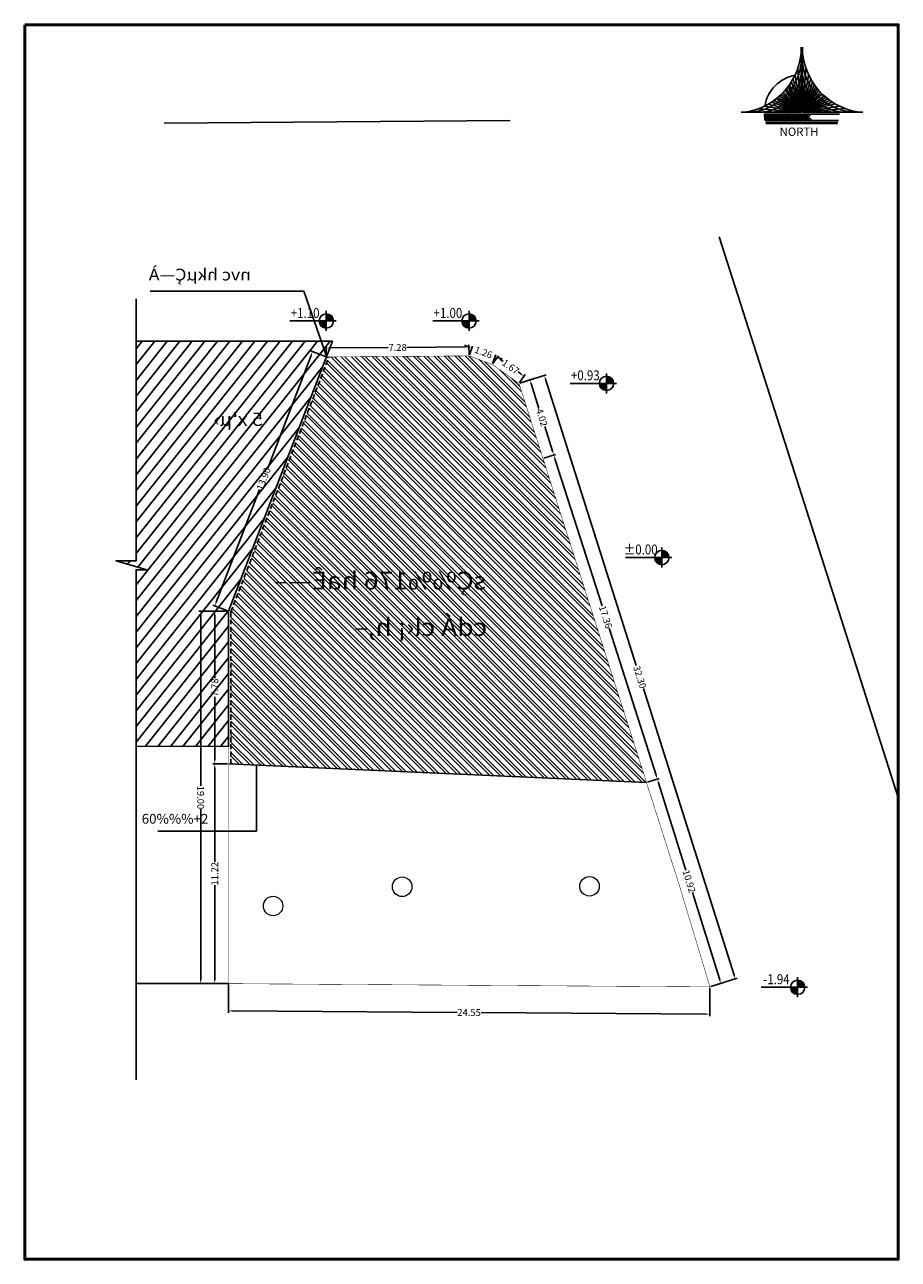
# Model space of a CAD drawing. Units: inches. Extents: x -22 to 262, y -86 to -20.
# Drawn here: x 68 to 112, y -86 to -23 of the extents above; entities that cross this region are included whole.
import ezdxf
from ezdxf.enums import TextEntityAlignment as Align

# ---------------------------------------------------------------- set-up
doc = ezdxf.new("R2010")
doc.units = ezdxf.units.IN
doc.header["$MEASUREMENT"] = 0
for name, pattern in [('1-1', [0]), ('HIDDEN', [0.375, 0.25, -0.125]), ('Ncc_0', [28, 4, 4, 4, 4, 4, 4, 4])]:
    doc.linetypes.add(name, pattern=pattern)
for name, color, linetype in [('Baghimande', 32, 'Continuous'), ('C-HYDR-CTCH-FPTH', 4, 'Continuous'), ('ddarz', 252, 'HIDDEN'), ('Dim-Site', 223, 'Continuous'), ('Hatch-Site', 251, 'Continuous'), ('kadr', 7, 'Continuous'), ('LINEWORKP1', 7, 'Continuous'), ('LINEWORKP3', 1, 'Continuous'), ('Nivo', 23, 'Continuous'), ('shib', 50, 'Continuous'), ('TEXT-Nivo', 3, 'Continuous'), ('TXT-Site', 2, 'Continuous')]:
    doc.layers.add(name, color=color, linetype=linetype)
doc.layers.add('Single_Tree', color=3, linetype='Ncc_0', lineweight=0)
doc.styles.add('GENERATED_STYLE_4--', font='tahoma.ttf', dxfattribs={"width": 0.85})
doc.styles.add('NaskhD2', font='naskh-d.shx', dxfattribs={"height": 0.3})
doc.styles.add('ROM', font='ROMANS.shx', dxfattribs={"width": 0.6})
doc.styles.add('ROMANC', font='romanc')
doc.styles.add('ROMANT', font='swiss.ttf', dxfattribs={"height": 0.35})
doc.styles.get("Standard").update_dxf_attribs({"font": 'arial.ttf'})
doc.styles.add('TIMES', font='times.ttf')
doc.dimstyles.new('1-200', dxfattribs={"dimscale": 0, "dimtxt": 0.4, "dimasz": 0.25, "dimexe": 0.1, "dimexo": 0.05, "dimgap": 0.05, "dimtad": 0, "dimzin": 1, "dimdsep": 46, "dimtxsty": 'ROM', "dimblk": 'OBLIQUE', "dimcen": 0.2, "dimclrd": 256, "dimclre": 256, "dimclrt": 256, "dimadec": 0, "dimazin": 0, "dimtm": 1e-09, "dimtfac": 80, "dimtofl": 0, "dimtmove": 2, "dimatfit": 3, "dimfxl": 0, "dimtolj": 1, "dimtzin": 0, "dimarcsym": 0})
doc.dimstyles.get("Standard").update_dxf_attribs({"dimtxt": 0.18, "dimasz": 0.18, "dimexe": 0.18, "dimexo": 0.0625, "dimgap": 0.09, "dimtad": 0, "dimtih": 1, "dimtoh": 1, "dimdec": 4, "dimzin": 0, "dimdsep": 46, "dimtxsty": 'Standard', "dimcen": 0.09, "dimadec": 0, "dimazin": 0, "dimtfac": 1, "dimtdec": 4, "dimtofl": 0, "dimtmove": 0, "dimatfit": 3, "dimfxl": 0, "dimtolj": 1, "dimtzin": 0, "dimarcsym": 0})

# ---------------------------------------------------------------- blocks, each defined once
blk = doc.blocks.new('*D112')
at = {"layer": 'Defpoints', "color": 0, "transparency": 16777216}
for p in [(90.303, -39.261), (83.027, -39.778), (90.306, -39.72)]:
    blk.add_point(p, dxfattribs=at)
at = {"layer": 'Dim-Site', "lineweight": -2, "transparency": 16777216}
for p, q in [((83.026, -39.728), (83.022, -39.218)), ((83.223, -39.316), (86.185, -39.293)), ((90.103, -39.262), (87.141, -39.286)), ((90.306, -39.67), (90.302, -39.161))]:
    blk.add_line(p, q, dxfattribs=at)
at = {"layer": 'Dim-Site', "transparency": 16777216}
for points in [[(83.223, -39.283), (83.223, -39.35), (83.023, -39.318)], [(90.103, -39.229), (90.103, -39.296), (90.303, -39.261)]]:
    blk.add_solid(points, dxfattribs=at)
at = {"layer": 'Dim-Site', "transparency": 16777216, "insert": (86.663, -39.289), "char_height": 0.35, "attachment_point": 5, "rotation": 0.45199, "style": 'TIMES'}
blk.add_mtext('\\A1;7.28', dxfattribs=at)
blk = doc.blocks.new('*D113')
at = {"layer": 'Defpoints', "color": 0, "transparency": 16777216}
for p in [(90.455, -39.32), (90.306, -39.72), (91.488, -40.158)]:
    blk.add_point(p, dxfattribs=at)
at = {"layer": 'Dim-Site', "lineweight": -2, "transparency": 16777216}
for p, q in [((90.267, -39.251), (90.079, -39.181)), ((90.324, -39.673), (90.489, -39.226)), ((91.505, -40.111), (91.671, -39.663)), ((91.824, -39.827), (92.011, -39.896))]:
    blk.add_line(p, q, dxfattribs=at)
at = {"layer": 'Dim-Site', "transparency": 16777216}
for points in [[(90.279, -39.219), (90.255, -39.282), (90.455, -39.32)], [(91.835, -39.795), (91.812, -39.858), (91.636, -39.757)]]:
    blk.add_solid(points, dxfattribs=at)
at = {"layer": 'Dim-Site', "transparency": 16777216, "insert": (91.045, -39.539), "char_height": 0.35, "attachment_point": 5, "rotation": 339.69252, "style": 'TIMES'}
blk.add_mtext('\\A1;1.26', dxfattribs=at)
blk = doc.blocks.new('*D114')
at = {"layer": 'Defpoints', "color": 0, "transparency": 16777216}
for p in [(91.488, -40.158), (93.11, -40.758), (92.851, -41.123)]:
    blk.add_point(p, dxfattribs=at)
at = {"layer": 'Dim-Site', "lineweight": -2, "transparency": 16777216}
for p, q in [((91.517, -40.117), (91.805, -39.711)), ((91.91, -39.908), (92.053, -40.009)), ((92.946, -40.642), (92.804, -40.541)), ((92.88, -41.082), (93.167, -40.676))]:
    blk.add_line(p, q, dxfattribs=at)
at = {"layer": 'Dim-Site', "transparency": 16777216}
for points in [[(91.929, -39.881), (91.891, -39.935), (91.747, -39.792)], [(92.966, -40.615), (92.927, -40.669), (93.11, -40.758)]]:
    blk.add_solid(points, dxfattribs=at)
at = {"layer": 'Dim-Site', "transparency": 16777216, "insert": (92.428, -40.275), "char_height": 0.35, "attachment_point": 5, "rotation": 324.67806, "style": 'TIMES'}
blk.add_mtext('\\A1;1.67', dxfattribs=at)
blk = doc.blocks.new('*D115')
at = {"layer": 'Defpoints', "color": 0, "transparency": 16777216}
for p in [(92.851, -41.123), (94.074, -44.953), (94.628, -44.776)]:
    blk.add_point(p, dxfattribs=at)
at = {"layer": 'Dim-Site', "lineweight": -2, "transparency": 16777216}
for p, q in [((92.898, -41.108), (93.5, -40.916)), ((93.466, -41.137), (93.868, -42.397)), ((94.567, -44.585), (94.165, -43.325)), ((94.121, -44.937), (94.723, -44.745))]:
    blk.add_line(p, q, dxfattribs=at)
at = {"layer": 'Dim-Site', "transparency": 16777216}
for points in [[(93.498, -41.127), (93.434, -41.147), (93.405, -40.946)], [(94.599, -44.575), (94.535, -44.595), (94.628, -44.776)]]:
    blk.add_solid(points, dxfattribs=at)
at = {"layer": 'Dim-Site', "transparency": 16777216, "insert": (94.016, -42.861), "char_height": 0.35, "attachment_point": 5, "rotation": 287.71196, "style": 'TIMES'}
blk.add_mtext('\\A1;4.02', dxfattribs=at)
blk = doc.blocks.new('*D116')
at = {"layer": 'Defpoints', "color": 0, "transparency": 16777216}
for p in [(94.074, -44.953), (99.355, -61.49), (99.909, -61.313)]:
    blk.add_point(p, dxfattribs=at)
at = {"layer": 'Dim-Site', "lineweight": -2, "transparency": 16777216}
for p, q in [((94.121, -44.937), (94.723, -44.745)), ((94.689, -44.966), (97.089, -52.481)), ((99.849, -61.122), (97.448, -53.607)), ((99.403, -61.475), (100.005, -61.282))]:
    blk.add_line(p, q, dxfattribs=at)
at = {"layer": 'Dim-Site', "transparency": 16777216}
for points in [[(94.721, -44.956), (94.657, -44.976), (94.628, -44.776)], [(99.88, -61.112), (99.817, -61.132), (99.909, -61.313)]]:
    blk.add_solid(points, dxfattribs=at)
at = {"layer": 'Dim-Site', "transparency": 16777216, "insert": (97.269, -53.044), "char_height": 0.35, "attachment_point": 5, "rotation": 287.7118, "style": 'TIMES'}
blk.add_mtext('\\A1;17.36', dxfattribs=at)
blk = doc.blocks.new('*D117')
at = {"layer": 'Defpoints', "color": 0, "transparency": 16777216}
for p in [(99.355, -61.49), (103.147, -71.746), (102.592, -71.919)]:
    blk.add_point(p, dxfattribs=at)
at = {"layer": 'Dim-Site', "lineweight": -2, "transparency": 16777216}
for p, q in [((99.403, -61.475), (100.006, -61.288)), ((99.97, -61.508), (101.354, -65.968)), ((103.088, -71.555), (101.704, -67.096)), ((102.639, -71.904), (103.243, -71.717))]:
    blk.add_line(p, q, dxfattribs=at)
at = {"layer": 'Dim-Site', "transparency": 16777216}
for points in [[(100.002, -61.498), (99.938, -61.518), (99.911, -61.317)], [(103.12, -71.546), (103.056, -71.565), (103.147, -71.746)]]:
    blk.add_solid(points, dxfattribs=at)
at = {"layer": 'Dim-Site', "transparency": 16777216, "insert": (101.529, -66.532), "char_height": 0.35, "attachment_point": 5, "rotation": 287.24144, "style": 'TIMES'}
blk.add_mtext('\\A1;10.92', dxfattribs=at)
blk = doc.blocks.new('*D118')
at = {"layer": 'Defpoints', "color": 0, "transparency": 16777216}
for p in [(83.027, -39.778), (77.338, -52.483), (78.043, -52.754)]:
    blk.add_point(p, dxfattribs=at)
at = {"layer": 'Dim-Site', "lineweight": -2, "transparency": 16777216}
for p, q in [((82.98, -39.76), (82.228, -39.471)), ((82.249, -39.693), (80.041, -45.442)), ((77.409, -52.296), (79.617, -46.547)), ((77.997, -52.736), (77.244, -52.447))]:
    blk.add_line(p, q, dxfattribs=at)
at = {"layer": 'Dim-Site', "transparency": 16777216}
for points in [[(82.218, -39.682), (82.28, -39.705), (82.321, -39.507)], [(77.378, -52.284), (77.44, -52.308), (77.338, -52.483)]]:
    blk.add_solid(points, dxfattribs=at)
at = {"layer": 'Dim-Site', "transparency": 16777216, "insert": (79.829, -45.995), "char_height": 0.35, "attachment_point": 5, "rotation": 68.99099, "style": 'TIMES'}
blk.add_mtext('\\A1;13.90', dxfattribs=at)
blk = doc.blocks.new('*D119')
at = {"layer": 'Defpoints', "color": 0, "transparency": 16777216}
for p in [(77.338, -52.754), (78.043, -52.754), (78.043, -60.534)]:
    blk.add_point(p, dxfattribs=at)
at = {"layer": 'Dim-Site', "lineweight": -2, "transparency": 16777216}
for p, q in [((77.993, -52.754), (77.238, -52.754)), ((77.338, -52.954), (77.338, -56.166)), ((77.338, -60.334), (77.338, -57.121)), ((77.993, -60.534), (77.238, -60.534))]:
    blk.add_line(p, q, dxfattribs=at)
at = {"layer": 'Dim-Site', "transparency": 16777216}
for points in [[(77.304, -52.954), (77.371, -52.954), (77.338, -52.754)], [(77.304, -60.334), (77.371, -60.334), (77.338, -60.534)]]:
    blk.add_solid(points, dxfattribs=at)
at = {"layer": 'Dim-Site', "transparency": 16777216, "insert": (77.338, -56.644), "char_height": 0.35, "attachment_point": 5, "rotation": 90, "style": 'TIMES'}
blk.add_mtext('\\A1;7.78', dxfattribs=at)
blk = doc.blocks.new('*D120')
at = {"layer": 'Defpoints', "color": 0, "transparency": 16777216}
for p in [(78.043, -60.534), (77.338, -71.754), (78.043, -71.754)]:
    blk.add_point(p, dxfattribs=at)
at = {"layer": 'Dim-Site', "lineweight": -2, "transparency": 16777216}
for p, q in [((77.993, -60.534), (77.238, -60.534)), ((77.338, -60.734), (77.338, -65.553)), ((77.338, -71.554), (77.338, -66.734)), ((77.993, -71.754), (77.238, -71.754))]:
    blk.add_line(p, q, dxfattribs=at)
at = {"layer": 'Dim-Site', "transparency": 16777216}
for points in [[(77.304, -60.734), (77.371, -60.734), (77.338, -60.534)], [(77.304, -71.554), (77.371, -71.554), (77.338, -71.754)]]:
    blk.add_solid(points, dxfattribs=at)
at = {"layer": 'Dim-Site', "transparency": 16777216, "insert": (77.338, -66.144), "char_height": 0.35, "attachment_point": 5, "rotation": 90, "style": 'TIMES'}
blk.add_mtext('\\A1;11.22', dxfattribs=at)
blk = doc.blocks.new('*D121')
at = {"layer": 'Defpoints', "color": 0, "transparency": 16777216}
for p in [(78.043, -52.754), (76.62, -71.754), (78.043, -71.754)]:
    blk.add_point(p, dxfattribs=at)
at = {"layer": 'Dim-Site', "lineweight": -2, "transparency": 16777216}
for p, q in [((77.993, -52.754), (76.52, -52.754)), ((76.62, -52.954), (76.62, -61.662)), ((76.62, -71.554), (76.62, -62.846)), ((77.993, -71.754), (76.52, -71.754))]:
    blk.add_line(p, q, dxfattribs=at)
at = {"layer": 'Dim-Site', "transparency": 16777216}
for points in [[(76.653, -52.954), (76.586, -52.954), (76.62, -52.754)], [(76.653, -71.554), (76.586, -71.554), (76.62, -71.754)]]:
    blk.add_solid(points, dxfattribs=at)
at = {"layer": 'Dim-Site', "transparency": 16777216, "insert": (76.62, -62.254), "char_height": 0.35, "attachment_point": 5, "rotation": 270.00033, "style": 'TIMES'}
blk.add_mtext('\\A1;19.00', dxfattribs=at)
blk = doc.blocks.new('*D111')
at = {"layer": 'Defpoints', "color": 0, "transparency": 16777216}
for p in [(94.146, -40.713), (92.851, -41.123), (102.592, -71.919)]:
    blk.add_point(p, dxfattribs=at)
at = {"layer": 'Dim-Site', "lineweight": -2, "transparency": 16777216}
for p, q in [((92.898, -41.108), (94.242, -40.683)), ((94.207, -40.904), (98.832, -55.528)), ((103.827, -71.318), (99.201, -56.694)), ((102.639, -71.904), (103.983, -71.479))]:
    blk.add_line(p, q, dxfattribs=at)
at = {"layer": 'Dim-Site', "transparency": 16777216}
for points in [[(94.238, -40.894), (94.175, -40.914), (94.146, -40.713)], [(103.859, -71.308), (103.795, -71.328), (103.887, -71.509)]]:
    blk.add_solid(points, dxfattribs=at)
at = {"layer": 'Dim-Site', "transparency": 16777216, "insert": (99.017, -56.111), "char_height": 0.35, "attachment_point": 5, "rotation": 287.5528, "style": 'TIMES'}
blk.add_mtext('\\A1;32.30', dxfattribs=at)
blk = doc.blocks.new('*D122')
at = {"layer": 'Defpoints', "color": 0, "transparency": 16777216}
for p in [(78.042, -71.754), (102.592, -71.919), (102.582, -73.308)]:
    blk.add_point(p, dxfattribs=at)
at = {"layer": 'Dim-Site', "lineweight": -2, "transparency": 16777216}
for p, q in [((78.042, -71.804), (78.032, -73.243)), ((102.591, -71.969), (102.582, -73.408)), ((78.233, -73.145), (89.699, -73.222)), ((102.382, -73.307), (90.916, -73.23))]:
    blk.add_line(p, q, dxfattribs=at)
at = {"layer": 'Dim-Site', "transparency": 16777216}
for points in [[(78.233, -73.111), (78.233, -73.178), (78.033, -73.143)], [(102.383, -73.274), (102.382, -73.34), (102.582, -73.308)]]:
    blk.add_solid(points, dxfattribs=at)
at = {"layer": 'Dim-Site', "transparency": 16777216, "insert": (90.308, -73.226), "char_height": 0.35, "attachment_point": 5, "rotation": 359.6148, "style": 'TIMES'}
blk.add_mtext('\\A1;24.55', dxfattribs=at)
blk = doc.blocks.new('Nivo-Plan')
h = blk.add_hatch(color=256)
h.paths.add_polyline_path([(0, 0.184), (0, 0.004), (-0.18, 0.004, -0.414214)])
h.paths.add_polyline_path([(0, 0.004), (0.18, 0.004, -0.414214), (0, -0.176)])
for p, q in [((-0.252, 0.004), (0.18, 0.004)), ((0, 0.256), (0, -0.248)), ((0.15, 0.004), (0.915, 0.004))]:
    blk.add_line(p, q)
blk.add_circle((0, 0.004), 0.18)
blk = doc.blocks.new('sdsdsd')
at = {"layer": 'LINEWORKP3', "linetype": '1-1'}
for p, q in [((539983.411, 3960828.518), (539983.408, 3960832.95)), ((539983.482, 3960828.518), (539983.479, 3960832.951)), ((539983.411, 3960828.518), (539983, 3960831.036)), ((539983.411, 3960828.518), (539983.173, 3960831.443)), ((539983.482, 3960828.518), (539983.716, 3960831.444)), ((539983.482, 3960828.518), (539983.89, 3960831.037)), ((539983.411, 3960828.518), (539982.505, 3960830.241)), ((539983.411, 3960828.518), (539982.614, 3960830.386)), ((539983.411, 3960828.518), (539982.729, 3960830.556)), ((539983.411, 3960828.518), (539982.856, 3960830.764)), ((539983.482, 3960828.518), (539984.034, 3960830.765)), ((539983.482, 3960828.518), (539984.161, 3960830.557)), ((539983.482, 3960828.518), (539984.277, 3960830.387)), ((539983.482, 3960828.518), (539984.385, 3960830.242)), ((539983.411, 3960828.518), (539981.687, 3960829.421)), ((539983.411, 3960828.518), (539981.816, 3960829.525)), ((539983.411, 3960828.518), (539981.933, 3960829.627)), ((539983.411, 3960828.518), (539982.042, 3960829.729)), ((539983.411, 3960828.518), (539982.12, 3960829.807)), ((539983.411, 3960828.518), (539982.198, 3960829.886)), ((539983.411, 3960828.518), (539982.3, 3960829.995)), ((539983.411, 3960828.518), (539982.402, 3960830.112)), ((539983.482, 3960828.518), (539984.49, 3960830.114)), ((539983.482, 3960828.518), (539984.592, 3960829.997)), ((539983.482, 3960828.518), (539984.694, 3960829.888)), ((539983.482, 3960828.518), (539984.771, 3960829.809)), ((539983.482, 3960828.518), (539984.85, 3960829.732)), ((539983.482, 3960828.518), (539984.959, 3960829.63)), ((539983.482, 3960828.518), (539985.076, 3960829.528)), ((539983.482, 3960828.518), (539985.205, 3960829.424)), ((539983.411, 3960828.518), (539979.311, 3960828.515)), ((539983.411, 3960828.518), (539980.486, 3960828.752)), ((539983.411, 3960828.518), (539980.892, 3960828.925)), ((539983.411, 3960828.518), (539981.165, 3960829.07)), ((539983.411, 3960828.518), (539981.373, 3960829.197)), ((539983.411, 3960828.518), (539981.542, 3960829.313)), ((539983.482, 3960828.518), (539985.35, 3960829.316)), ((539983.482, 3960828.518), (539985.52, 3960829.2)), ((539983.482, 3960828.518), (539985.728, 3960829.073)), ((539983.482, 3960828.518), (539986.001, 3960828.929)), ((539983.482, 3960828.518), (539986.407, 3960828.756)), ((539983.482, 3960828.518), (539987.583, 3960828.521)), ((539980.899, 3960828.374), (539985.995, 3960828.378)), ((539980.901, 3960828.34), (539980.935, 3960828.374)), ((539981.262, 3960827.95), (539980.903, 3960828.308)), ((539980.911, 3960828.225), (539981.061, 3960828.375)), ((539981.137, 3960827.949), (539980.919, 3960828.168)), ((539980.927, 3960828.115), (539981.186, 3960828.375)), ((539981.012, 3960827.949), (539980.944, 3960828.017)), ((539980.946, 3960828.009), (539981.311, 3960828.375)), ((539980.959, 3960827.949), (539985.936, 3960827.953)), ((539981.388, 3960827.95), (539980.962, 3960828.374)), ((539980.995, 3960827.808), (539985.899, 3960827.811)), ((539981.012, 3960827.949), (539981.436, 3960828.375)), ((539981.017, 3960827.737), (539985.878, 3960827.74)), ((539981.099, 3960827.737), (539981.029, 3960827.808)), ((539981.05, 3960827.737), (539981.121, 3960827.808)), ((539981.513, 3960827.95), (539981.088, 3960828.375)), ((539981.137, 3960827.949), (539981.562, 3960828.375)), ((539981.225, 3960827.737), (539981.154, 3960827.808)), ((539981.175, 3960827.737), (539981.246, 3960827.808)), ((539981.638, 3960827.95), (539981.213, 3960828.375)), ((539981.262, 3960827.95), (539981.687, 3960828.375)), ((539981.35, 3960827.737), (539981.279, 3960827.808)), ((539981.3, 3960827.737), (539981.371, 3960827.808)), ((539981.764, 3960827.95), (539981.338, 3960828.375)), ((539981.387, 3960827.95), (539981.812, 3960828.375)), ((539981.475, 3960827.737), (539981.404, 3960827.808)), ((539981.889, 3960827.95), (539981.463, 3960828.375)), ((539981.513, 3960827.95), (539981.937, 3960828.375)), ((539981.6, 3960827.737), (539981.53, 3960827.808)), ((539981.551, 3960827.737), (539981.621, 3960827.808)), ((539982.014, 3960827.95), (539981.588, 3960828.375)), ((539981.638, 3960827.95), (539982.063, 3960828.375)), ((539981.726, 3960827.737), (539981.655, 3960827.808)), ((539981.676, 3960827.737), (539981.747, 3960827.808)), ((539982.139, 3960827.95), (539981.714, 3960828.375)), ((539981.763, 3960827.95), (539982.188, 3960828.375)), ((539981.851, 3960827.737), (539981.78, 3960827.808)), ((539981.801, 3960827.737), (539981.872, 3960827.808)), ((539982.264, 3960827.95), (539981.839, 3960828.375)), ((539981.888, 3960827.95), (539982.313, 3960828.376)), ((539981.976, 3960827.738), (539981.905, 3960827.808)), ((539981.927, 3960827.738), (539981.997, 3960827.808)), ((539982.39, 3960827.95), (539981.964, 3960828.375)), ((539982.014, 3960827.95), (539982.438, 3960828.376)), ((539982.102, 3960827.738), (539982.031, 3960827.808)), ((539982.052, 3960827.738), (539982.123, 3960827.809)), ((539982.515, 3960827.951), (539982.09, 3960828.375)), ((539982.139, 3960827.95), (539982.564, 3960828.376)), ((539982.227, 3960827.738), (539982.156, 3960827.809)), ((539982.177, 3960827.738), (539982.248, 3960827.809)), ((539982.64, 3960827.951), (539982.215, 3960828.375)), ((539982.264, 3960827.95), (539982.689, 3960828.376)), ((539982.352, 3960827.738), (539982.281, 3960827.809)), ((539982.302, 3960827.738), (539982.373, 3960827.809)), ((539982.766, 3960827.951), (539982.34, 3960828.376)), ((539982.389, 3960827.95), (539982.814, 3960828.376)), ((539982.477, 3960827.738), (539982.406, 3960827.809)), ((539982.427, 3960827.738), (539982.498, 3960827.809)), ((539982.891, 3960827.951), (539982.465, 3960828.376)), ((539982.515, 3960827.951), (539982.939, 3960828.376)), ((539982.603, 3960827.738), (539982.532, 3960827.809)), ((539982.553, 3960827.738), (539982.624, 3960827.809)), ((539983.016, 3960827.951), (539982.591, 3960828.376)), ((539982.64, 3960827.951), (539983.065, 3960828.376)), ((539982.728, 3960827.738), (539982.657, 3960827.809)), ((539982.678, 3960827.738), (539982.749, 3960827.809)), ((539983.141, 3960827.951), (539982.716, 3960828.376)), ((539982.765, 3960827.951), (539983.19, 3960828.376)), ((539982.853, 3960827.738), (539982.782, 3960827.809)), ((539982.803, 3960827.738), (539982.874, 3960827.809)), ((539983.267, 3960827.951), (539982.841, 3960828.376)), ((539982.89, 3960827.951), (539983.315, 3960828.376)), ((539982.978, 3960827.738), (539982.907, 3960827.809)), ((539982.929, 3960827.738), (539982.999, 3960827.809)), ((539983.392, 3960827.951), (539982.966, 3960828.376)), ((539983.016, 3960827.951), (539983.441, 3960828.376)), ((539983.104, 3960827.738), (539983.033, 3960827.809)), ((539983.054, 3960827.738), (539983.125, 3960827.809)), ((539983.517, 3960827.951), (539983.092, 3960828.376)), ((539983.141, 3960827.951), (539983.566, 3960828.376)), ((539983.229, 3960827.738), (539983.158, 3960827.809)), ((539983.179, 3960827.738), (539983.25, 3960827.809)), ((539983.642, 3960827.951), (539983.217, 3960828.376)), ((539983.266, 3960827.951), (539983.691, 3960828.377)), ((539983.354, 3960827.739), (539983.283, 3960827.809)), ((539983.304, 3960827.739), (539983.375, 3960827.809)), ((539983.768, 3960827.951), (539983.342, 3960828.376)), ((539983.392, 3960827.951), (539983.816, 3960828.377)), ((539983.479, 3960827.739), (539983.408, 3960827.809)), ((539983.43, 3960827.739), (539983.5, 3960827.81)), ((539983.893, 3960827.952), (539983.467, 3960828.376)), ((539983.517, 3960827.951), (539983.942, 3960828.377)), ((539983.605, 3960827.739), (539983.534, 3960827.81)), ((539983.555, 3960827.739), (539983.626, 3960827.81)), ((539984.018, 3960827.952), (539983.593, 3960828.377)), ((539983.642, 3960827.951), (539984.067, 3960828.377)), ((539983.73, 3960827.739), (539983.659, 3960827.81)), ((539983.68, 3960827.739), (539983.751, 3960827.81)), ((539984.143, 3960827.952), (539983.718, 3960828.377))]:
    blk.add_line(p, q, dxfattribs=at)
for centre, radius, start, end in [((539978.936, 3960832.947, 0), 4.472, 277.70857, 0.04383), ((539987.951, 3960832.954, 0), 4.472, 180.04383, 262.37909), ((539979.718, 3960832.206, 0), 3.691, 270.04383, 0.04383), ((539987.17, 3960832.212, 0), 3.691, 180.04383, 270.04383), ((539980.539, 3960831.386, 0), 2.871, 270.04383, 0.04383), ((539983.447, 3960828.518, 0), 2.552, 100.66403, 170.38988), ((539986.351, 3960831.391, 0), 2.871, 180.04383, 270.04383), ((539981.257, 3960830.669, 0), 2.153, 270.04383, 0.04383), ((539985.633, 3960830.673, 0), 2.153, 180.04383, 270.04383), ((539981.872, 3960830.055, 0), 1.538, 270.04383, 0.04383), ((539982.385, 3960829.542, 0), 1.025, 270.04383, 0.04383), ((539985.019, 3960830.057, 0), 1.538, 180.04383, 270.04383), ((539984.507, 3960829.544, 0), 1.025, 180.04383, 270.04383), ((539982.796, 3960829.133, 0), 0.615, 270.04383, 0.04383), ((539983.104, 3960828.825, 0), 0.308, 270.04383, 0.04383), ((539983.309, 3960828.62, 0), 0.103, 270.04383, 0.04383), ((539984.097, 3960829.134, 0), 0.615, 180.04383, 270.04383), ((539983.789, 3960828.826, 0), 0.308, 180.04383, 270.04383), ((539983.585, 3960828.621, 0), 0.103, 180.04383, 270.04383), ((539983.447, 3960828.518, 0), 2.552, 183.22684, 192.87633), ((539983.447, 3960828.518, 0), 2.552, 196.16245, 197.82543)]:
    blk.add_arc(centre, radius, start, end, dxfattribs=at)
at = {"layer": 'LINEWORKP3', "linetype": '1-1', "style": 'ROMANT'}
blk.add_text('NORTH', height=0.5668, rotation=0.04383, dxfattribs=at).set_placement((539981.931, 3960826.901))

msp = doc.modelspace()

# ---------------------------------------------------------------- hatches: boundary and pattern name
h = msp.add_hatch()
h.set_pattern_fill('ANSI31', color=8, scale=4, angle=6.48986, style=0)
h.set_pattern_definition([(51.48986, (-74.96377, 2.33107), (-0.391249, 0.3113266), [])])
h.paths.add_polyline_path([(83.027, -39.778), (83.336, -38.975), (73.33, -38.975), (73.33, -50.176), (72.308, -50.176), (73.88, -50.63), (73.33, -50.63), (73.33, -59.641), (78.043, -59.657), (78.043, -52.753), (78.043, -52.754), (78.043, -52.754)])
h.paths.add_polyline_path([(79.928, -46.772), (80.408, -45.523), (79.71, -45.255), (79.23, -46.504)], flags=24)
h.paths.add_polyline_path([(77.708, -57.178), (77.708, -56.099), (76.961, -56.099), (76.961, -57.178)], flags=24)
h.paths.add_polyline_path([(79.827, -45.193), (74.395, -45.193), (74.395, -43.631), (79.827, -43.631)], flags=24)
h.paths.add_polyline_path([(79.843, -43.578), (76.416, -43.578), (76.416, -42.175), (79.843, -42.175)], flags=24)
at = {"layer": 'Hatch-Site'}
h = msp.add_hatch(dxfattribs=at)
h.set_pattern_fill('ANSI32', color=250, angle=90)
h.paths.add_polyline_path([(94.074, -44.953), (92.851, -41.123), (91.488, -40.158), (90.306, -39.72), (83.156, -39.777), (78.163, -52.776), (78.163, -60.539), (99.355, -61.49)])
h.paths.add_polyline_path([(91.262, -54.501), (82.363, -54.501), (82.363, -52.456), (91.262, -52.456)], flags=24)
h.paths.add_polyline_path([(91.267, -52.422), (83.95, -52.422), (83.95, -50.031), (91.267, -50.031)], flags=24)

# ---------------------------------------------------------------- linework, layer by layer
msp.add_lwpolyline([(73.33, -36.812), (73.33, -50.176), (72.308, -50.176), (73.88, -50.63), (73.33, -50.63), (73.33, -76.659)])
at = {"layer": 'Baghimande'}
msp.add_line((99.355, -61.49), (78.043, -60.534), dxfattribs=at)
at = {"layer": 'Baghimande', "const_width": 0.025}
msp.add_lwpolyline([(94.074, -44.953), (101.022, -66.71), (102.592, -71.919), (78.042, -71.754), (78.043, -52.754), (83.027, -39.778), (90.306, -39.72), (91.488, -40.158), (92.851, -41.123)], close=True, dxfattribs=at)
at = {"layer": 'C-HYDR-CTCH-FPTH'}
msp.add_line((78.042, -71.754), (73.33, -71.754), dxfattribs=at)
at = {"layer": 'ddarz'}
msp.add_lwpolyline([(78.163, -60.539), (78.163, -52.776), (83.156, -39.777)], dxfattribs=at)
at = {"layer": 'kadr', "lineweight": 50}
msp.add_lwpolyline([(67.646, -22.82), (112.196, -22.82), (112.196, -85.82), (67.646, -85.82)], close=True, dxfattribs=at)
at = {"layer": 'LINEWORKP1', "color": 5, "linetype": '1-1'}
for points in [[(74.756, -27.843), (92.41, -27.703)], [(103.062, -33.651), (105.505, -41.302)], [(73.33, -59.641), (78.043, -59.657), (78.043, -52.754), (83.336, -38.975), (73.33, -38.975)], [(105.505, -41.302), (112.196, -62.254)]]:
    msp.add_lwpolyline(points, dxfattribs=at)
at = {"layer": 'Single_Tree', "ltscale": 0.5}
for centre, radius in [((86.895, -66.811), 0.5), ((96.448, -66.786), 0.497), ((80.313, -67.792), 0.495)]:
    msp.add_circle(centre, radius, dxfattribs=at)

# ---------------------------------------------------------------- block references
at = {"layer": 'Baghimande', "xscale": 0.75, "yscale": 0.75, "zscale": 0.75}
msp.add_blockref('sdsdsd', (-404880.305, -2970648.672, 0), dxfattribs=at)
at = {"layer": 'Nivo', "lineweight": -3, "xscale": -2.025, "yscale": 2.025, "zscale": 2.025}
for p in [(83.027, -37.947), (90.306, -37.947), (97.316, -41.131), (100.139, -50.019), (107.062, -71.948)]:
    msp.add_blockref('Nivo-Plan', p, dxfattribs=at)

# ---------------------------------------------------------------- texts
at = {"layer": 'shib', "style": 'ROMANC'}
msp.add_text('60%%%+2', height=0.5, dxfattribs=at).set_placement((75.312, -63.406), align=Align.MIDDLE)
at = {"layer": 'TEXT-Nivo', "style": 'GENERATED_STYLE_4--', "width": 0.85}
for s, p in [('+1.10', (81.948, -37.939)), ('+1.00', (89.227, -37.939)), ('+0.93', (96.236, -41.123)), ('%%P0.00', (99.059, -50.01)), ('-1.94', (105.983, -71.939))]:
    msp.add_text(s, height=0.5063, rotation=0.00709, dxfattribs=at).set_placement(p, align=Align.BOTTOM_CENTER)
at = {"layer": 'TXT-Site', "style": 'NaskhD2', "text_generation_flag": 2, "width": 1.1}
for s, height, p in [('nvc hkµÇ—À', 0.6, (79.187, -35.871)), ('5 x‘µ› ', 0.675, (79.8, -43.296)), ('sÇ%%176 haÊ—–', 0.9, (91.179, -51.638)), ('cdÁ cl‹¡ h,–', 0.9, (91.232, -54.006))]:
    msp.add_text(s, height=height, dxfattribs=at).set_placement(p)

# ---------------------------------------------------------------- dimensions: what is measured, and where the dimension line sits
at = {"layer": 'Dim-Site'}
for p1, p2, distance, picture, middle in [((83.027, -39.778), (90.306, -39.72), 0.46, '*D112', (86.663, -39.289)), ((83.027, -39.778), (78.043, -52.754), -0.756, '*D118', (79.829, -45.995)), ((91.488, -40.158), (90.306, -39.72), -0.427, '*D113', (91.045, -39.539)), ((91.488, -40.158), (92.851, -41.123), 0.448, '*D114', (92.428, -40.275)), ((102.592, -71.919), (92.851, -41.123), -1.359, '*D111', (99.017, -56.111)), ((92.851, -41.123), (94.074, -44.953), 0.582, '*D115', (94.016, -42.861)), ((94.074, -44.953), (99.355, -61.49), 0.582, '*D116', (97.269, -53.044)), ((78.043, -52.754), (78.043, -71.754), -1.424, '*D121', (76.62, -62.254)), ((78.043, -60.534), (78.043, -52.754), 0.706, '*D119', (77.338, -56.644)), ((78.043, -60.534), (78.043, -71.754), -0.706, '*D120', (77.338, -66.144)), ((99.355, -61.49), (102.592, -71.919), 0.582, '*D117', (101.529, -66.532)), ((78.042, -71.754), (102.592, -71.919), -1.39, '*D122', (90.308, -73.226))]:
    dim = msp.add_aligned_dim(p1=p1, p2=p2, distance=distance, dimstyle='1-200', override={"dimscale": 1, "dimtxt": 0.35, "dimasz": 0.2, "dimtxsty": 'TIMES', "dimsah": 1}, dxfattribs=at)
    dim.commit()
    dim.dimension.update_dxf_attribs({"geometry": picture, "text_midpoint": middle})

# ---------------------------------------------------------------- leaders
at = {"layer": 'Baghimande'}
for points, override in [([(83.065, -39.842), (81.875, -36.421), (74.039, -36.421)], {"dimgap": 0.09, "dimtad": 0, "dimfxl": 0.05}), ([(79.473, -60.6), (79.473, -63.969), (74.43, -63.969)], {"dimfxl": 0.05})]:
    msp.add_leader(points, dimstyle='Standard', override=override, dxfattribs=at)

doc.saveas('drawing.dxf')
